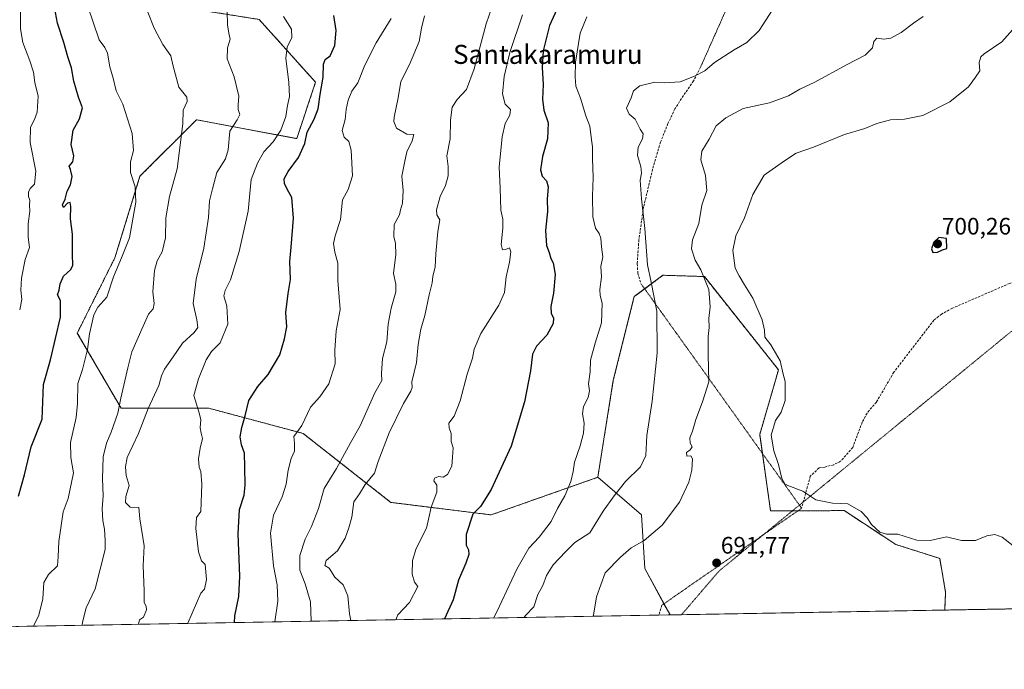
# Model space of a CAD drawing. Units: metres. Extents: x 621618 to 625086, y 4699420 to 4701794.
# Drawn here: x 622679 to 623093, y 4699420 to 4699693 of the extents above; entities that cross this region are included whole.
import ezdxf
from ezdxf.enums import TextEntityAlignment as Align

# ---------------------------------------------------------------- set-up
doc = ezdxf.new("R2010")
doc.units = ezdxf.units.M
doc.header["$MEASUREMENT"] = 0
for name, pattern in [('TRAZOS', [0.75, 0.5, -0.25]), ('TRAZOS2', [0.375, 0.25, -0.125]), ('TRAZOSX2', [1.5, 1, -0.5])]:
    doc.linetypes.add(name, pattern=pattern)
for name, color, linetype, lineweight in [('Arbolado forestal', 92, 'TRAZOS', 0), ('Arbolado forestal CxS', 92, 'Continuous', 0), ('Carátula', 7, 'Continuous', 5), ('Comarca CxS', 133, 'Continuous', 0), ('Comunidad Autónoma CxS', 142, 'Continuous', 0), ('Cultivos herbáceos CxS', 92, 'Continuous', 0), ('Curva de nivel maestra', 36, 'Continuous', 30), ('Curva de nivel normal', 36, 'Continuous', 0), ('Matorral', 135, 'Continuous', 0), ('Matorral CxS', 135, 'Continuous', 0), ('Municipio CxS', 142, 'Continuous', 0), ('Provincia CxS', 1, 'Continuous', 0), ('Punto de cota en terreno', 7, 'Continuous', 0), ('Rótulo de punto de cota en terreno', 19, 'Continuous', 0), ('Senda', 19, 'TRAZOSX2', 0), ('Senda virtual', 19, 'TRAZOS2', 0), ('Texto cartográfico', 19, 'Continuous', 0), ('Vía pecuaria eje', 92, 'TRAZOS2', 0)]:
    doc.layers.add(name, color=color, linetype=linetype, lineweight=lineweight)
doc.styles.add('Arial', font='txt', dxfattribs={"height": 0.2})

# ---------------------------------------------------------------- blocks, each defined once
blk = doc.blocks.new('*U150')
at = {"layer": 'Cultivos herbáceos CxS', "color": 92, "linetype": 'Continuous', "lineweight": 0}
blk.add_polyline3d([(622990.16, 4699518.76, 693.5), (622994.75, 4699486.69, 693.35), (623025.68, 4699486.76, 694.5), (623042.36, 4699475.85, 694.63), (623047.45, 4699472.52, 693.7), (623065.87, 4699466.66, 693.23), (623068.38, 4699452.41, 692.01), (623067.97, 4699444.92, 690.97), (622952.49, 4699442.88, 691.24), (622952.35, 4699443.13, 691.24), (622941.79, 4699462.48, 690.55), (622940.52, 4699484.97, 689.19), (622922.06, 4699500.8, 682.59), (622928.6, 4699541.62, 682.75), (622937.4, 4699576.8, 683.92), (622949.44, 4699585.81, 686.01), (622954.66, 4699585.65, 686.98), (622966.9, 4699585.25, 689.77), (622998.07, 4699546.02, 694.5), (622990.16, 4699518.76, 693.5)], close=True, dxfattribs=at)
blk = doc.blocks.new('*U171')
at = {"layer": 'Curva de nivel normal', "color": 36, "linetype": 'Continuous', "lineweight": 0}
blk.add_polyline3d([(622749.62, 4699439.29, 645), (622749.7, 4699439.44, 645), (622755.13, 4699451.97, 645), (622756.65, 4699453.67, 645), (622757.51, 4699457.85, 645), (622756.93, 4699464.14, 645), (622755.34, 4699465.67, 645), (622754.16, 4699469.38, 645), (622752.96, 4699479.29, 645), (622753.22, 4699483.85, 645), (622755.08, 4699486.46, 645), (622755.49, 4699497.87, 645), (622755.1, 4699503.16, 645), (622754.36, 4699505.09, 645), (622754.12, 4699508.51, 645), (622754.83, 4699513.03, 645), (622755.8, 4699517.09, 645), (622755.19, 4699519.38, 645), (622754.88, 4699521.57, 645), (622755.13, 4699525.07, 645), (622754.3, 4699528.35, 645), (622752.13, 4699535.14, 645), (622754.16, 4699542.18, 645), (622757.35, 4699550.2, 645), (622759.56, 4699553.71, 645), (622763.18, 4699557.32, 645), (622766.52, 4699565.29, 645), (622766.09, 4699572.84, 645), (622764.81, 4699577.15, 645), (622765.34, 4699579.43, 645), (622767.59, 4699583.87, 645), (622771.21, 4699595.76, 645), (622775.05, 4699612.84, 645), (622776.26, 4699626.16, 645), (622778.9, 4699633.03, 645), (622781.53, 4699637.79, 645), (622785.46, 4699641.93, 645), (622788.79, 4699646.83, 645), (622790.92, 4699652.63, 645), (622791.59, 4699657.18, 645), (622792.34, 4699661.09, 645), (622792.18, 4699666.96, 645), (622790.92, 4699677.09, 645), (622791.36, 4699681.84, 645), (622793.39, 4699685.79, 645), (622793.28, 4699689.32, 645), (622789.84, 4699694.64, 645)], dxfattribs=at)
blk = doc.blocks.new('*U172')
at = {"layer": 'Curva de nivel normal', "color": 36, "linetype": 'Continuous', "lineweight": 0}
blk.add_polyline3d([(622995.54, 4699697.52, 685), (622990.01, 4699688.76, 685), (622984.78, 4699683.71, 685), (622979.42, 4699680.73, 685), (622971.11, 4699675.32, 685), (622967.11, 4699671.76, 685), (622962.78, 4699669.65, 685), (622956.78, 4699667.26, 685), (622950.11, 4699666.78, 685), (622946.02, 4699667.03, 685), (622939.69, 4699665.5, 685), (622937.08, 4699663.4, 685), (622936.05, 4699660.48, 685), (622934.11, 4699656.17, 685), (622935.21, 4699653.6, 685), (622937.82, 4699651.54, 685), (622939.93, 4699647.28, 685), (622941.13, 4699645.33, 685), (622940.87, 4699643.17, 685), (622939.05, 4699639.69, 685), (622938.71, 4699636.17, 685), (622940.22, 4699631.62, 685), (622940.47, 4699628.79, 685), (622939.85, 4699625.76, 685), (622940.45, 4699618, 685), (622941.87, 4699605.49, 685), (622942.91, 4699590.19, 685), (622944.51, 4699582.9, 685), (622946.92, 4699570.74, 685), (622947, 4699553.02, 685), (622944.92, 4699532.89, 685), (622942.72, 4699518.44, 685), (622942.34, 4699509.95, 685), (622940.04, 4699505.19, 685), (622933.78, 4699499.04, 685), (622929.01, 4699492.97, 685), (622924.38, 4699486.48, 685), (622918.74, 4699477.46, 685), (622912.35, 4699473.31, 685), (622908.42, 4699469.39, 685), (622903.32, 4699463.9, 685), (622900.55, 4699459.47, 685), (622898.89, 4699455.31, 685), (622896.85, 4699451.41, 685), (622895.12, 4699446.28, 685), (622891.63, 4699442.58, 685), (622891.16, 4699441.79, 685)], dxfattribs=at)
blk = doc.blocks.new('*U177')
at = {"layer": 'Curva de nivel normal', "color": 36, "linetype": 'Continuous', "lineweight": 0}
blk.add_polyline3d([(622818.21, 4699440.5, 665), (622817.69, 4699443.39, 665), (622816.95, 4699450.92, 665), (622814.98, 4699455.47, 665), (622811.5, 4699458.7, 665), (622809.1, 4699462.61, 665), (622807.26, 4699463.73, 665), (622807.76, 4699465.82, 665), (622812.52, 4699469.85, 665), (622815.85, 4699475.19, 665), (622817.31, 4699479.49, 665), (622818.64, 4699484.06, 665), (622819.43, 4699490.49, 665), (622821.77, 4699493.85, 665), (622824.28, 4699497.77, 665), (622828.16, 4699502.51, 665), (622829.75, 4699507.43, 665), (622834.37, 4699519.51, 665), (622840.35, 4699531.84, 665), (622843.48, 4699537.02, 665), (622843.97, 4699538.56, 665), (622843.82, 4699541.02, 665), (622845.8, 4699549.04, 665), (622846.53, 4699556.65, 665), (622847.62, 4699563.08, 665), (622849.32, 4699568.82, 665), (622851.09, 4699577.52, 665), (622852.42, 4699582.65, 665), (622852.71, 4699585.28, 665), (622853.72, 4699589.38, 665), (622853.99, 4699594.84, 665), (622854.83, 4699604.18, 665), (622855.65, 4699609.17, 665), (622854.37, 4699611.3, 665), (622854.22, 4699613.35, 665), (622855.81, 4699618.96, 665), (622857.97, 4699623.54, 665), (622859.18, 4699627.68, 665), (622859.13, 4699631.54, 665), (622858.61, 4699636.08, 665), (622860.02, 4699643.15, 665), (622860.11, 4699651, 665), (622860.79, 4699656.51, 665), (622862.9, 4699659.78, 665), (622866.84, 4699664.01, 665), (622870.06, 4699672.72, 665), (622875.09, 4699691.55, 665), (622877.7, 4699698.84, 665)], dxfattribs=at)
blk = doc.blocks.new('*U180')
at = {"layer": 'Curva de nivel normal', "color": 36, "linetype": 'Continuous', "lineweight": 0}
blk.add_polyline3d([(622705.16, 4699438.5, 635), (622705.32, 4699439.8, 635), (622706.86, 4699445.85, 635), (622710.66, 4699453.79, 635), (622714.86, 4699470.46, 635), (622714.83, 4699474.19, 635), (622714.55, 4699478.96, 635), (622713.86, 4699482.64, 635), (622713.53, 4699487.58, 635), (622713.95, 4699492.94, 635), (622713.67, 4699500.16, 635), (622714.07, 4699509.36, 635), (622715.39, 4699515.15, 635), (622717.45, 4699519.84, 635), (622720.19, 4699527.82, 635), (622721.46, 4699534.12, 635), (622724.38, 4699546.84, 635), (622726.09, 4699553.65, 635), (622730.91, 4699564.4, 635), (622733.04, 4699569.37, 635), (622735.06, 4699571.72, 635), (622735.54, 4699573.9, 635), (622734.93, 4699578.84, 635), (622735.65, 4699587.84, 635), (622736.71, 4699591.82, 635), (622738.89, 4699595.66, 635), (622740.17, 4699601.53, 635), (622740.33, 4699610.04, 635), (622741.98, 4699618.88, 635), (622745.2, 4699630.56, 635), (622747.57, 4699649.47, 635), (622747.72, 4699655.32, 635), (622749.42, 4699658.96, 635), (622749.19, 4699660.69, 635), (622745.89, 4699664.94, 635), (622743.46, 4699673.75, 635), (622742.44, 4699678.15, 635), (622739.12, 4699682.94, 635), (622735.54, 4699689.74, 635), (622730.1, 4699703.35, 635)], dxfattribs=at)
blk = doc.blocks.new('*U181')
at = {"layer": 'Curva de nivel normal', "color": 36, "linetype": 'Continuous', "lineweight": 0}
blk.add_polyline3d([(622728.87, 4699438.92, 640), (622729.29, 4699440.8, 640), (622731.04, 4699441.99, 640), (622732.31, 4699445, 640), (622732.12, 4699446.61, 640), (622731.3, 4699448.04, 640), (622731.26, 4699453.05, 640), (622730.84, 4699463.49, 640), (622731.3, 4699472.02, 640), (622729.47, 4699483.36, 640), (622728.99, 4699488.1, 640), (622725.36, 4699488.17, 640), (622723.47, 4699490.25, 640), (622723.58, 4699492.76, 640), (622724.93, 4699497.29, 640), (622723.7, 4699501.52, 640), (622723.39, 4699505.19, 640), (622724.14, 4699509.18, 640), (622728.95, 4699519.18, 640), (622732.88, 4699529.75, 640), (622737.49, 4699539.46, 640), (622738.58, 4699543.44, 640), (622739.8, 4699546.28, 640), (622743.53, 4699551.54, 640), (622747.39, 4699557.3, 640), (622752.23, 4699561.66, 640), (622753.86, 4699563.77, 640), (622753.48, 4699567.06, 640), (622751.82, 4699573.98, 640), (622753.17, 4699584.11, 640), (622756.4, 4699597.25, 640), (622758.28, 4699610.1, 640), (622758.72, 4699617.17, 640), (622759.95, 4699622.14, 640), (622761.8, 4699629.07, 640), (622765.46, 4699634.73, 640), (622766.58, 4699638.53, 640), (622767.29, 4699646.42, 640), (622770.33, 4699651.17, 640), (622771.51, 4699653.5, 640), (622770.84, 4699655.5, 640), (622770.79, 4699657.59, 640), (622771.1, 4699661.19, 640), (622769.07, 4699669.26, 640), (622766.24, 4699676.83, 640), (622766.26, 4699681.5, 640), (622767.44, 4699685.17, 640), (622766.88, 4699687.68, 640), (622766.37, 4699691.23, 640), (622766.12, 4699696.85, 640)], dxfattribs=at)
blk = doc.blocks.new('*U182')
at = {"layer": 'Curva de nivel normal', "color": 36, "linetype": 'Continuous', "lineweight": 0}
blk.add_polyline3d([(622678.9, 4699571.29, 620), (622679.78, 4699575.6, 620), (622679.43, 4699579.6, 620), (622679.73, 4699584.52, 620), (622681.24, 4699592.45, 620), (622683.03, 4699597.5, 620), (622682.52, 4699601.84, 620), (622682.54, 4699607.51, 620), (622683.24, 4699612.78, 620), (622683.03, 4699615.28, 620), (622683.14, 4699617.34, 620), (622682.65, 4699618.97, 620), (622682.58, 4699620.74, 620), (622683.36, 4699622.3, 620), (622685.07, 4699624.15, 620), (622685.75, 4699629.54, 620), (622683.33, 4699641.66, 620), (622683.42, 4699648.15, 620), (622685.18, 4699651.33, 620), (622686.22, 4699654.5, 620), (622686.62, 4699661.14, 620), (622685.25, 4699666.98, 620), (622684.76, 4699671.26, 620), (622683.13, 4699676.09, 620), (622680.25, 4699683.76, 620), (622679.18, 4699689.44, 620), (622679.37, 4699709.28, 620)], dxfattribs=at)
blk = doc.blocks.new('*U183')
at = {"layer": 'Curva de nivel normal', "color": 36, "linetype": 'Continuous', "lineweight": 0}
blk.add_polyline3d([(622890.37, 4699695.45, 670), (622885.05, 4699679.5, 670), (622882.62, 4699669.5, 670), (622882.01, 4699662.17, 670), (622883.1, 4699657.83, 670), (622885.37, 4699655.5, 670), (622885.12, 4699653.17, 670), (622883.11, 4699649.64, 670), (622881.8, 4699644.06, 670), (622880.64, 4699631.31, 670), (622881.06, 4699622.5, 670), (622881.3, 4699613.17, 670), (622882.06, 4699609.37, 670), (622882.09, 4699605.62, 670), (622881.36, 4699598.75, 670), (622881.93, 4699596.47, 670), (622883.24, 4699596.64, 670), (622884.88, 4699597.36, 670), (622885.52, 4699595.64, 670), (622884.95, 4699591.28, 670), (622883.5, 4699585.18, 670), (622882.82, 4699578.51, 670), (622880.42, 4699573.18, 670), (622872.82, 4699561.3, 670), (622870.08, 4699554.66, 670), (622869.41, 4699550.96, 670), (622867.09, 4699544.18, 670), (622864.24, 4699532.93, 670), (622861.63, 4699526.53, 670), (622859.48, 4699523.63, 670), (622859.49, 4699521.62, 670), (622860.4, 4699519.2, 670), (622860.39, 4699515.84, 670), (622861.24, 4699513.12, 670), (622860.97, 4699509.27, 670), (622860.7, 4699505.46, 670), (622858.91, 4699502.03, 670), (622857.04, 4699500.87, 670), (622855.02, 4699501.07, 670), (622853.37, 4699500.38, 670), (622853.14, 4699499.32, 670), (622854.38, 4699497.52, 670), (622854.33, 4699494.52, 670), (622851.97, 4699488.19, 670), (622850.96, 4699483.73, 670), (622850.01, 4699479.35, 670), (622845.72, 4699470.88, 670), (622844.14, 4699465.81, 670), (622844.04, 4699460.02, 670), (622844.96, 4699456.68, 670), (622846.39, 4699454.79, 670), (622842.92, 4699448.16, 670), (622838, 4699442.9, 670), (622837.11, 4699440.84, 670)], dxfattribs=at)
blk = doc.blocks.new('*U185')
at = {"layer": 'Curva de nivel normal', "color": 36, "linetype": 'Continuous', "lineweight": 0}
blk.add_polyline3d([(622786.23, 4699439.94, 655), (622787.43, 4699448.64, 655), (622787.2, 4699455.52, 655), (622785.67, 4699463.52, 655), (622784.38, 4699477.28, 655), (622785.73, 4699484.89, 655), (622789.38, 4699492.61, 655), (622791.04, 4699497.95, 655), (622791.84, 4699503.82, 655), (622793.16, 4699508.67, 655), (622794.5, 4699511.78, 655), (622794.55, 4699515.19, 655), (622794.19, 4699517.89, 655), (622797.54, 4699522.52, 655), (622801.17, 4699530.3, 655), (622805.11, 4699534.64, 655), (622808.98, 4699540.14, 655), (622811.56, 4699548.48, 655), (622811.48, 4699554.34, 655), (622812.09, 4699562.47, 655), (622813.74, 4699571.46, 655), (622813.35, 4699576.52, 655), (622812.68, 4699583.55, 655), (622812.79, 4699590.83, 655), (622811.4, 4699595.46, 655), (622810.89, 4699599.16, 655), (622811.59, 4699602.39, 655), (622813.83, 4699609.21, 655), (622814.74, 4699617.48, 655), (622817.03, 4699621.84, 655), (622818.87, 4699627.6, 655), (622818.38, 4699638.42, 655), (622817.34, 4699642.09, 655), (622815.34, 4699643.89, 655), (622814.48, 4699646.72, 655), (622815.78, 4699651.29, 655), (622816.23, 4699655.5, 655), (622817.05, 4699659.5, 655), (622818.68, 4699663.22, 655), (622821.12, 4699666.79, 655), (622824.03, 4699674.27, 655), (622828.78, 4699683.6, 655), (622835.13, 4699693.83, 655)], dxfattribs=at)
blk = doc.blocks.new('*U192')
at = {"layer": 'Curva de nivel normal', "color": 36, "linetype": 'Continuous', "lineweight": 0}
blk.add_polyline3d([(622684.65, 4699438.14, 630), (622686.94, 4699442.82, 630), (622688.7, 4699449.71, 630), (622689.12, 4699456.48, 630), (622691.08, 4699459.85, 630), (622694.77, 4699463.52, 630), (622695.15, 4699467.52, 630), (622695.4, 4699473.72, 630), (622697.21, 4699486.3, 630), (622699.29, 4699491.85, 630), (622701.5, 4699502.72, 630), (622700.36, 4699509.1, 630), (622700.27, 4699515.44, 630), (622702.7, 4699525.91, 630), (622703.16, 4699531.9, 630), (622703.3, 4699540.23, 630), (622705.28, 4699546.18, 630), (622707.4, 4699554.62, 630), (622708.24, 4699561.16, 630), (622710.05, 4699569.18, 630), (622711.8, 4699572.44, 630), (622715.51, 4699576.61, 630), (622718.41, 4699585.18, 630), (622721.77, 4699593.1, 630), (622725.12, 4699601.54, 630), (622727.72, 4699616.56, 630), (622727.51, 4699623.02, 630), (622725.56, 4699628.98, 630), (622725.54, 4699633.58, 630), (622726.83, 4699638.28, 630), (622726.19, 4699645.52, 630), (622722.26, 4699657.83, 630), (622719.46, 4699663.4, 630), (622718.27, 4699668.68, 630), (622716.77, 4699673.46, 630), (622715.86, 4699679.22, 630), (622714.79, 4699681.61, 630), (622712.38, 4699684.83, 630), (622707.36, 4699699.31, 630)], dxfattribs=at)
blk = doc.blocks.new('*U195')
at = {"layer": 'Curva de nivel normal', "color": 36, "linetype": 'Continuous', "lineweight": 0}
blk.add_polyline3d([(623096.7, 4699472.12, 695), (623092.2, 4699475.53, 695), (623089.04, 4699476.76, 695), (623085.75, 4699476.13, 695), (623080.93, 4699474.24, 695), (623075.1, 4699474.26, 695), (623068.78, 4699475.78, 695), (623061.87, 4699474.18, 695), (623056.31, 4699474.39, 695), (623048.28, 4699476.87, 695), (623043.47, 4699476.83, 695), (623040.7, 4699477.68, 695), (623037.23, 4699480.91, 695), (623035.34, 4699483.76, 695), (623032.78, 4699486.36, 695), (623027.19, 4699489.59, 695), (623020.85, 4699489.96, 695), (623013.79, 4699491.33, 695), (623008.38, 4699494.99, 695), (623001.94, 4699497.29, 695), (623000.7, 4699498.02, 695), (622999.5, 4699500.3, 695), (622998.04, 4699506.23, 695), (622996.1, 4699511.87, 695), (622994.94, 4699518.54, 695), (622996.85, 4699524.68, 695), (622999.26, 4699528.18, 695), (623000.94, 4699533.12, 695), (623000.92, 4699537.28, 695), (623000.81, 4699541.09, 695), (622999.98, 4699544.17, 695), (622998.74, 4699549.84, 695), (622994.86, 4699556.51, 695), (622992.33, 4699559.71, 695), (622992.17, 4699562.64, 695), (622991.2, 4699567.04, 695), (622987.3, 4699576.23, 695), (622983.72, 4699581.79, 695), (622981.58, 4699585.53, 695), (622979.91, 4699588.81, 695), (622978.88, 4699596.16, 695), (622980.08, 4699602.35, 695), (622983.71, 4699610.04, 695), (622987.24, 4699619.84, 695), (622992.11, 4699627.94, 695), (623000.11, 4699633.68, 695), (623005.44, 4699637.21, 695), (623012.78, 4699639.71, 695), (623025.77, 4699645.05, 695), (623034.43, 4699647.57, 695), (623039.45, 4699649.7, 695), (623045.13, 4699651.25, 695), (623051.09, 4699651.49, 695), (623058.72, 4699653.01, 695), (623070.15, 4699658.84, 695), (623077.94, 4699665.06, 695), (623080.92, 4699669.17, 695), (623082.74, 4699671.83, 695), (623082.41, 4699675.35, 695), (623083.18, 4699677.68, 695), (623084.58, 4699678.99, 695), (623091.95, 4699683.98, 695), (623096.51, 4699689.09, 695)], dxfattribs=at)
blk = doc.blocks.new('*U197')
at = {"layer": 'Curva de nivel normal', "color": 36, "linetype": 'Continuous', "lineweight": 0}
blk.add_polyline3d([(622801.5, 4699440.21, 660), (622801.18, 4699448.44, 660), (622799.04, 4699456.03, 660), (622796.71, 4699461.65, 660), (622796.71, 4699467.83, 660), (622798.95, 4699474.75, 660), (622801.66, 4699480.11, 660), (622804.62, 4699487.65, 660), (622806.96, 4699496.14, 660), (622809.15, 4699499.66, 660), (622812.14, 4699504.43, 660), (622818.1, 4699515.32, 660), (622822.12, 4699522.48, 660), (622828.25, 4699536.37, 660), (622831.25, 4699541.48, 660), (622831.1, 4699544.41, 660), (622831.54, 4699550.79, 660), (622833.36, 4699557.75, 660), (622833.9, 4699565.18, 660), (622835.1, 4699571.92, 660), (622837.08, 4699578.85, 660), (622837.13, 4699582.12, 660), (622836.16, 4699586.56, 660), (622837.07, 4699594.5, 660), (622836.96, 4699599.12, 660), (622836.25, 4699602.16, 660), (622836.46, 4699607.19, 660), (622838.61, 4699611.2, 660), (622839.12, 4699613.36, 660), (622839.86, 4699616.13, 660), (622840.18, 4699621.5, 660), (622839.7, 4699627.51, 660), (622840.82, 4699633.18, 660), (622841.7, 4699637.74, 660), (622844.01, 4699642.39, 660), (622844.68, 4699645.06, 660), (622841.76, 4699645.22, 660), (622837.43, 4699647.67, 660), (622836.26, 4699650.44, 660), (622836.36, 4699652.4, 660), (622838.05, 4699660.43, 660), (622839.21, 4699667.4, 660), (622842.82, 4699674.5, 660), (622846.93, 4699684.17, 660), (622847.93, 4699689.83, 660), (622849.16, 4699695, 660)], dxfattribs=at)
blk = doc.blocks.new('*U204')
at = {"layer": 'Curva de nivel maestra', "color": 36, "linetype": 'Continuous', "lineweight": 30}
blk.add_polyline3d([(622769.3, 4699439.64, 650), (622769.41, 4699442.46, 650), (622771.08, 4699450.61, 650), (622771.45, 4699459.21, 650), (622770.86, 4699476.94, 650), (622771.42, 4699487.27, 650), (622773.26, 4699493.32, 650), (622773.81, 4699497.5, 650), (622773.54, 4699504.99, 650), (622773.49, 4699510.97, 650), (622772.14, 4699514.39, 650), (622771.63, 4699517.85, 650), (622772.29, 4699521.71, 650), (622773.79, 4699526.68, 650), (622775.34, 4699533.04, 650), (622779.06, 4699538.96, 650), (622783.46, 4699544.08, 650), (622788.31, 4699552.29, 650), (622790.3, 4699559.06, 650), (622791.28, 4699564.07, 650), (622790.84, 4699570.12, 650), (622791.8, 4699578.18, 650), (622792.75, 4699584.09, 650), (622792.49, 4699591.54, 650), (622793.13, 4699597.59, 650), (622794.14, 4699609.79, 650), (622793.34, 4699618.51, 650), (622791.36, 4699622.08, 650), (622790.23, 4699624.38, 650), (622790.19, 4699626.43, 650), (622791.84, 4699629.46, 650), (622796.12, 4699635.37, 650), (622798.86, 4699641.2, 650), (622799.84, 4699646.03, 650), (622802.73, 4699651.44, 650), (622804.49, 4699655.89, 650), (622805.25, 4699661.82, 650), (622806.6, 4699669.1, 650), (622806.73, 4699674.66, 650), (622807.42, 4699676.56, 650), (622809.44, 4699678.12, 650), (622811.46, 4699682.44, 650), (622812.08, 4699688.78, 650), (622811.02, 4699695.06, 650)], dxfattribs=at)
blk = doc.blocks.new('*U206')
at = {"layer": 'Curva de nivel maestra', "color": 36, "linetype": 'Continuous', "lineweight": 30}
blk.add_polyline3d([(622906.2, 4699700.78, 675), (622901.7, 4699690.9, 675), (622899.16, 4699680.27, 675), (622898.6, 4699673.17, 675), (622899.12, 4699666.07, 675), (622898.75, 4699659.88, 675), (622899.42, 4699655.23, 675), (622901.23, 4699649.89, 675), (622900.98, 4699643.27, 675), (622898.84, 4699635.83, 675), (622897.91, 4699630.17, 675), (622898.63, 4699627.5, 675), (622900.54, 4699625.54, 675), (622901.16, 4699623.01, 675), (622900.8, 4699617.88, 675), (622900.88, 4699612.61, 675), (622900.14, 4699604.62, 675), (622900.55, 4699598.29, 675), (622901.67, 4699595.36, 675), (622902.31, 4699592.91, 675), (622903.27, 4699591, 675), (622904.17, 4699586.17, 675), (622903.4, 4699578.23, 675), (622902.26, 4699572.73, 675), (622902.44, 4699569.72, 675), (622903.39, 4699567.92, 675), (622903.33, 4699565.54, 675), (622900.64, 4699560.6, 675), (622896.31, 4699556, 675), (622894.66, 4699552.67, 675), (622893.83, 4699545.64, 675), (622891.22, 4699532.5, 675), (622885.66, 4699513.91, 675), (622877.18, 4699495.59, 675), (622872.74, 4699488.55, 675), (622869.53, 4699485.24, 675), (622866.7, 4699476.72, 675), (622866.73, 4699472.24, 675), (622867.69, 4699470.2, 675), (622867.84, 4699468.24, 675), (622866.59, 4699464.67, 675), (622863.49, 4699457.52, 675), (622861.21, 4699449.19, 675), (622857.52, 4699441.2, 675)], dxfattribs=at)
blk = doc.blocks.new('5PATER')
at = {"layer": 'Carátula', "linetype": 'Continuous', "lineweight": 5}
h = blk.add_hatch(color=250, dxfattribs=at)
edge = h.paths.add_edge_path()
edge.add_ellipse((0, 0.01), major_axis=(-1.33, -1.34), ratio=0.999422, start_angle=0, end_angle=360)

msp = doc.modelspace()

# ---------------------------------------------------------------- linework, layer by layer
at = {"layer": 'Arbolado forestal', "color": 92, "linetype": 'TRAZOS', "lineweight": 0}
for points in [[(622655.65, 4699747.93, 613.34), (622689.94, 4699717.2, 624.27), (622729.51, 4699701.37, 634.68), (622779.62, 4699693.45, 642.21), (622803.36, 4699667.06, 648.8), (622795.45, 4699643.31, 647.76), (622753.25, 4699651.22, 636.62), (622729.51, 4699627.47, 630.94), (622718.95, 4699593.17, 628.6), (622703.13, 4699561.5, 628.42), (622721.59, 4699529.83, 635.15), (622758.52, 4699529.83, 645.53), (622798.09, 4699519.27, 655.34), (622835.01, 4699490.24, 666.6), (622877.22, 4699484.97, 675.61), (622922.06, 4699500.8, 682.59)], [(622922.06, 4699500.8, 682.59), (622928.6, 4699541.62, 682.75), (622937.4, 4699576.8, 683.92), (622941.79, 4699580.09, 684.31), (622949.43, 4699585.81, 686.01), (622954.66, 4699585.65, 686.98), (622966.9, 4699585.25, 689.77), (622998.07, 4699546.02, 694.5), (622990.16, 4699518.76, 693.5), (622991.29, 4699510.88, 693.45), (622994.75, 4699486.69, 693.35), (623003.99, 4699486.71, 693.92), (623006.26, 4699486.72, 694), (623025.68, 4699486.76, 694.5), (623042.36, 4699475.85, 694.63), (623047.45, 4699472.52, 693.7), (623065.87, 4699466.66, 693.23), (623068.38, 4699452.42, 692.01), (623067.97, 4699444.92, 690.97)], [(623391.8, 4699450.65, 693.93), (623178.87, 4699446.88, 696.83), (623067.97, 4699444.92, 690.97)]]:
    msp.add_polyline3d(points, dxfattribs=at)
at = {"layer": 'Arbolado forestal CxS', "color": 92, "linetype": 'Continuous', "lineweight": 0}
msp.add_polyline3d([(623391.8, 4699450.65, 693.93), (623067.97, 4699444.92, 690.97), (623068.38, 4699452.41, 692.01), (623065.87, 4699466.66, 693.23), (623047.45, 4699472.52, 693.7), (623042.36, 4699475.85, 694.63), (623025.68, 4699486.76, 694.5), (622994.75, 4699486.69, 693.35), (622990.16, 4699518.76, 693.5), (622998.07, 4699546.02, 694.5), (622966.9, 4699585.25, 689.77), (622954.66, 4699585.65, 686.98), (622949.43, 4699585.81, 686.01), (622937.4, 4699576.8, 683.92), (622928.6, 4699541.62, 682.75), (622922.06, 4699500.8, 682.59), (622877.22, 4699484.97, 675.61), (622835.01, 4699490.24, 666.6), (622798.09, 4699519.27, 655.34), (622758.52, 4699529.83, 645.53), (622721.59, 4699529.83, 635.15), (622703.13, 4699561.5, 628.42), (622718.96, 4699593.16, 628.6), (622729.51, 4699627.47, 630.94), (622753.25, 4699651.22, 636.62), (622795.45, 4699643.31, 647.76), (622803.36, 4699667.06, 648.8), (622779.62, 4699693.45, 642.21)], dxfattribs=at)
at = {"layer": 'Comarca CxS', "color": 133, "linetype": 'Continuous', "lineweight": 0}
msp.add_polyline3d([(625085.62, 4699480.61, 584.78), (621658.43, 4699419.99, 526.26), (621618.13, 4701733.23, 554.52), (625044.18, 4701793.85, 677.77), (625085.62, 4699480.61, 584.78)], close=True, dxfattribs=at)
msp.add_polyline3d([(625085.62, 4699480.61, 584.78), (621658.43, 4699419.99, 526.26), (621618.13, 4701733.23, 554.52), (625044.18, 4701793.85, 677.77), (625085.62, 4699480.61, 584.78)], close=True, dxfattribs=at)
at = {"layer": 'Comunidad Autónoma CxS', "color": 142, "linetype": 'Continuous', "lineweight": 0}
msp.add_polyline3d([(622666.58, 4699437.82, 625.42), (621658.43, 4699419.99, 526.26), (621644.11, 4700242.12, 669.51), (621618.13, 4701733.23, 554.52), (625044.18, 4701793.85, 677.77), (625085.62, 4699480.61, 584.78), (622666.58, 4699437.82, 625.42)], close=True, dxfattribs=at)
msp.add_polyline3d([(622666.58, 4699437.82, 625.42), (621658.43, 4699419.99, 526.26), (621644.11, 4700242.12, 669.51), (621618.13, 4701733.23, 554.52), (625044.18, 4701793.85, 677.77), (625085.62, 4699480.61, 584.78), (622666.58, 4699437.82, 625.42)], close=True, dxfattribs=at)
at = {"layer": 'Cultivos herbáceos CxS', "color": 92, "linetype": 'Continuous', "lineweight": 0}
for points in [[(622922.06, 4699500.8, 682.59), (622928.6, 4699541.62, 682.75), (622937.4, 4699576.8, 683.92), (622941.79, 4699580.09, 684.31), (622949.43, 4699585.81, 686.01), (622954.66, 4699585.65, 686.98), (622966.9, 4699585.25, 689.77), (622998.07, 4699546.02, 694.5), (622990.16, 4699518.76, 693.5), (622991.29, 4699510.88, 693.45), (622994.75, 4699486.69, 693.35), (623003.99, 4699486.71, 693.92), (623006.26, 4699486.72, 694), (623025.68, 4699486.76, 694.5), (623042.36, 4699475.85, 694.63), (623047.45, 4699472.52, 693.7), (623065.87, 4699466.66, 693.23), (623068.38, 4699452.42, 692.01), (623067.97, 4699444.92, 690.97)], [(622952.49, 4699442.88, 691.24), (622952.35, 4699443.13, 691.24), (622949.91, 4699447.59, 691.33), (622941.79, 4699462.48, 690.55), (622940.52, 4699484.97, 689.19), (622922.06, 4699500.8, 682.59)], [(623067.97, 4699444.92, 690.97), (622957.29, 4699442.96, 691.05), (622952.49, 4699442.88, 691.24)]]:
    msp.add_polyline3d(points, dxfattribs=at)
at = {"layer": 'Curva de nivel maestra', "color": 36, "linetype": 'Continuous', "lineweight": 30}
for points in [[(622678.47, 4699492.87, 625), (622680.94, 4699501.85, 625), (622683.71, 4699513.58, 625), (622688.4, 4699525.26, 625), (622688.91, 4699539.84, 625), (622691.84, 4699550.18, 625), (622696.11, 4699568.18, 625), (622696.06, 4699575.18, 625), (622694.82, 4699577.51, 625), (622695.56, 4699579.6, 625), (622695.93, 4699582.22, 625), (622697.4, 4699585.44, 625), (622700.46, 4699588.18, 625), (622701.22, 4699590.01, 625), (622701.07, 4699594.57, 625), (622701.12, 4699603.08, 625), (622700.27, 4699609.56, 625), (622700.44, 4699614.69, 625), (622700.16, 4699616.49, 625), (622699, 4699616.2, 625), (622697.38, 4699614.26, 625), (622696.95, 4699615.47, 625), (622697.98, 4699617.83, 625), (622698.85, 4699621.17, 625), (622700.24, 4699623.83, 625), (622701.03, 4699627.38, 625), (622700.32, 4699630.34, 625), (622699.67, 4699631.71, 625), (622701.31, 4699633.5, 625), (622701.74, 4699635.99, 625), (622700.59, 4699640.78, 625), (622701.43, 4699646.92, 625), (622704.1, 4699651.64, 625), (622705.38, 4699656.2, 625), (622703.65, 4699660.68, 625), (622701.74, 4699667.43, 625), (622700.76, 4699673.12, 625), (622699.1, 4699677.68, 625), (622697.44, 4699683.8, 625), (622694.83, 4699691.84, 625), (622693.09, 4699700.84, 625)], [(623062.94, 4699595.34, 700), (623064.89, 4699595.51, 700), (623067.07, 4699596.52, 700), (623068.91, 4699597.08, 700), (623068.8, 4699601.21, 700), (623065.49, 4699601.65, 700), (623063.35, 4699599.71, 700), (623062.42, 4699596.9, 700), (623062.94, 4699595.34, 700)]]:
    msp.add_polyline3d(points, dxfattribs=at)
at = {"layer": 'Curva de nivel normal', "color": 36, "linetype": 'Continuous', "lineweight": 0}
for points in [[(622878.19, 4699441.57, 680), (622879.57, 4699444.17, 680), (622888.04, 4699462.08, 680), (622893.12, 4699470.91, 680), (622897.45, 4699475.61, 680), (622902.41, 4699482.24, 680), (622905.16, 4699487.6, 680), (622908.2, 4699493, 680), (622910.68, 4699499.06, 680), (622911.76, 4699503.29, 680), (622912.34, 4699507.13, 680), (622914.72, 4699514.08, 680), (622916.02, 4699519.38, 680), (622916.28, 4699523.56, 680), (622915.68, 4699527.5, 680), (622916.12, 4699530.52, 680), (622917.96, 4699534.34, 680), (622918.59, 4699537.22, 680), (622918.17, 4699540.14, 680), (622918.89, 4699545.18, 680), (622918.95, 4699550.11, 680), (622920.93, 4699557.26, 680), (622923.63, 4699565.78, 680), (622923.92, 4699574.13, 680), (622923.01, 4699577.24, 680), (622922.88, 4699579.78, 680), (622923.64, 4699585.09, 680), (622923.4, 4699589.51, 680), (622924.15, 4699593.55, 680), (622923.58, 4699597.72, 680), (622923.34, 4699601.41, 680), (622922.68, 4699603.42, 680), (622921.05, 4699605.65, 680), (622920.04, 4699610.46, 680), (622919.83, 4699619.04, 680), (622920.1, 4699626.99, 680), (622919.8, 4699634.87, 680), (622919.9, 4699639.88, 680), (622919.43, 4699642.85, 680), (622918.68, 4699648.56, 680), (622917.07, 4699652.83, 680), (622914.76, 4699660.26, 680), (622912.86, 4699665.38, 680), (622912.61, 4699669.26, 680), (622912.71, 4699675.44, 680), (622914.65, 4699687.68, 680), (622917.45, 4699694.55, 680)], [(623058.9, 4699694.76, 690), (623054.84, 4699691.94, 690), (623049.67, 4699687.94, 690), (623045.26, 4699685.59, 690), (623042.39, 4699685.19, 690), (623039.49, 4699685.51, 690), (623038.19, 4699684.15, 690), (623037.6, 4699681.47, 690), (623034.51, 4699678.46, 690), (623026.73, 4699674.35, 690), (623013.35, 4699667.08, 690), (623007.08, 4699664.09, 690), (623002.34, 4699661.32, 690), (622994.27, 4699658.43, 690), (622983.25, 4699656.02, 690), (622975.98, 4699652.02, 690), (622971.88, 4699648.72, 690), (622968.88, 4699643.04, 690), (622965.77, 4699638.04, 690), (622965.4, 4699634.35, 690), (622967.41, 4699627.79, 690), (622967.87, 4699621.54, 690), (622965.84, 4699615.34, 690), (622964.52, 4699607.59, 690), (622961.94, 4699600.67, 690), (622961.48, 4699596.88, 690), (622962.98, 4699592.14, 690), (622965.38, 4699588.05, 690), (622968.84, 4699579.88, 690), (622969.4, 4699572.47, 690), (622968.84, 4699567.6, 690), (622968.96, 4699563.78, 690), (622968.45, 4699560, 690), (622968.46, 4699552.46, 690), (622968.71, 4699540.93, 690), (622966.26, 4699532.96, 690), (622964.9, 4699529.15, 690), (622963.33, 4699525.14, 690), (622961.88, 4699520.18, 690), (622960.82, 4699517.42, 690), (622960.86, 4699515.17, 690), (622961.71, 4699513.57, 690), (622960.93, 4699512.38, 690), (622959.38, 4699511.19, 690), (622959.52, 4699509.62, 690), (622961.27, 4699509.81, 690), (622961.84, 4699508.61, 690), (622961.69, 4699503.85, 690), (622960.38, 4699498.69, 690), (622956.4, 4699490.27, 690), (622949.11, 4699480.6, 690), (622941.57, 4699474.14, 690), (622936.17, 4699471.16, 690), (622931.65, 4699467.19, 690), (622925.19, 4699460.52, 690), (622921.48, 4699450.52, 690), (622920.3, 4699442.74, 690), (622920.18, 4699442.31, 690)]]:
    msp.add_polyline3d(points, dxfattribs=at)
at = {"layer": 'Matorral', "color": 135, "linetype": 'Continuous', "lineweight": 0}
for points in [[(622655.65, 4699747.93, 613.34), (622689.94, 4699717.2, 624.27), (622729.51, 4699701.37, 634.68), (622779.62, 4699693.45, 642.21), (622803.36, 4699667.06, 648.8), (622795.45, 4699643.31, 647.76), (622753.25, 4699651.22, 636.62), (622729.51, 4699627.47, 630.94), (622718.95, 4699593.17, 628.6), (622703.13, 4699561.5, 628.42), (622721.59, 4699529.83, 635.15), (622758.52, 4699529.83, 645.53), (622798.09, 4699519.27, 655.34), (622835.01, 4699490.24, 666.6), (622877.22, 4699484.97, 675.61), (622922.06, 4699500.8, 682.59)], [(622952.49, 4699442.88, 691.24), (622952.35, 4699443.13, 691.24), (622949.91, 4699447.59, 691.33), (622941.79, 4699462.48, 690.55), (622940.52, 4699484.97, 689.19), (622922.06, 4699500.8, 682.59)], [(622952.49, 4699442.88, 691.24), (622947.76, 4699442.8, 691.27), (622678.45, 4699438.03, 628.5), (622677.3, 4699438.01, 628.29)]]:
    msp.add_polyline3d(points, dxfattribs=at)
at = {"layer": 'Matorral CxS', "color": 135, "linetype": 'Continuous', "lineweight": 0}
msp.add_polyline3d([(622655.65, 4699747.93, 613.34), (622689.94, 4699717.2, 624.27), (622729.51, 4699701.37, 634.68), (622779.62, 4699693.45, 642.21), (622803.36, 4699667.06, 648.8), (622795.45, 4699643.31, 647.76), (622753.25, 4699651.22, 636.62), (622729.51, 4699627.47, 630.94), (622718.96, 4699593.16, 628.6), (622703.13, 4699561.5, 628.42), (622721.59, 4699529.83, 635.15), (622758.52, 4699529.83, 645.53), (622798.09, 4699519.27, 655.34), (622835.01, 4699490.24, 666.6), (622877.22, 4699484.97, 675.61), (622922.06, 4699500.8, 682.59), (622922.06, 4699500.8, 682.59), (622940.52, 4699484.97, 689.19), (622941.79, 4699462.48, 690.55), (622952.35, 4699443.13, 691.24), (622952.49, 4699442.88, 691.24), (622677.3, 4699438.01, 628.29)], dxfattribs=at)
at = {"layer": 'Municipio CxS', "color": 142, "linetype": 'Continuous', "lineweight": 0}
msp.add_polyline3d([(625085.62, 4699480.61, 584.78), (622666.58, 4699437.82, 625.42)], dxfattribs=at)
msp.add_polyline3d([(625085.62, 4699480.61, 584.78), (622666.58, 4699437.82, 625.42)], dxfattribs=at)
at = {"layer": 'Provincia CxS', "color": 1, "linetype": 'Continuous', "lineweight": 0}
msp.add_polyline3d([(622666.58, 4699437.82, 625.42), (621658.43, 4699419.99, 526.26), (621644.11, 4700242.12, 669.51), (621618.13, 4701733.23, 554.52), (625044.18, 4701793.85, 677.77), (625085.62, 4699480.61, 584.78), (622666.58, 4699437.82, 625.42)], close=True, dxfattribs=at)
msp.add_polyline3d([(622666.58, 4699437.82, 625.42), (621658.43, 4699419.99, 526.26), (621644.11, 4700242.12, 669.51), (621618.13, 4701733.23, 554.52), (625044.18, 4701793.85, 677.77), (625085.62, 4699480.61, 584.78), (622666.58, 4699437.82, 625.42)], close=True, dxfattribs=at)
at = {"layer": 'Senda', "color": 19, "linetype": 'TRAZOSX2', "lineweight": 0}
for points in [[(622965.29, 4699673.36, 684.53), (622962.36, 4699667.6, 685.18), (622958.14, 4699661.42, 685.96), (622954.53, 4699655.87, 686.78), (622951.58, 4699649.66, 686.78), (622948.47, 4699641.87, 686.05), (622945.49, 4699631.85, 685.64), (622941.36, 4699614.59, 684.91), (622939.34, 4699600.74, 684.61), (622938.63, 4699590.58, 684.45), (622938.91, 4699586.67, 684.37), (622940.19, 4699582.33, 684.27)], [(623109.9, 4699589.68, 697.57), (623105.48, 4699586.83, 697.83), (623100.24, 4699583.91, 697.93), (623095.34, 4699582.39, 697.89), (623071.23, 4699571.95, 697.51), (623066.68, 4699569.47, 697.5), (623063.44, 4699566.91, 697.53), (623046.6, 4699545, 697.24), (623039.27, 4699532.46, 697.18), (623035.31, 4699527.78, 696.86), (623033.31, 4699523.92, 696.77), (623029.3, 4699513.39, 696.5), (623024.22, 4699507.52, 696.29), (623021.28, 4699506.08, 696.25), (623017.58, 4699505.08, 696.14), (623015.12, 4699504.73, 696.04), (623011.46, 4699501.27, 695.67), (623007.8, 4699487.79, 694.11)], [(622949.05, 4699446.99, 691.32), (622947.76, 4699442.8, 691.27)]]:
    msp.add_polyline3d(points, dxfattribs=at)
at = {"layer": 'Senda virtual', "color": 19, "linetype": 'TRAZOS2', "lineweight": 0}
for points in [[(622976.06, 4699697.61, 682.75), (622965.29, 4699673.36, 684.53)], [(622940.19, 4699582.33, 684.27), (623007.8, 4699487.79, 694.11)], [(623007.8, 4699487.79, 694.11), (622949.05, 4699446.99, 691.32)]]:
    msp.add_polyline3d(points, dxfattribs=at)
at = {"layer": 'Vía pecuaria eje', "color": 92, "linetype": 'TRAZOS2', "lineweight": 0}
for points in [[(623096.21, 4699562.35, 697.37), (623092.37, 4699559.2, 697.35), (623088.52, 4699556.04, 697.33), (623084.67, 4699552.88, 697.32), (623080.82, 4699549.73, 697.33), (623076.97, 4699546.57, 697.29), (623073.12, 4699543.42, 697.38), (623069.27, 4699540.26, 697.43), (623065.43, 4699537.1, 697.51), (623061.58, 4699533.95, 697.52), (623057.73, 4699530.79, 697.53), (623053.88, 4699527.63, 697.41), (623050.03, 4699524.48, 697.29), (623046.18, 4699521.32, 697.19), (623042.34, 4699518.16, 697.07), (623038.49, 4699515.01, 696.89), (623034.64, 4699511.85, 696.76), (623030.79, 4699508.69, 696.53), (623026.94, 4699505.54, 696.32), (623023.09, 4699502.38, 696.25), (623019.25, 4699499.22, 696.42), (623015.4, 4699496.07, 696.05), (623011.55, 4699492.91, 695.01), (623008.51, 4699490.42, 694.41)], [(623008.51, 4699490.42, 694.41), (623007.7, 4699489.75, 694.29), (623006.88, 4699489.08, 694.19), (623003.85, 4699486.6, 693.91), (623000, 4699483.44, 693.62), (622996.16, 4699480.28, 693.24), (622992.31, 4699477.13, 692.83), (622991.54, 4699476.5, 692.74), (622988.46, 4699473.97, 692.47), (622984.61, 4699470.81, 692.2), (622980.76, 4699467.66, 691.97), (622976.91, 4699464.5, 691.75), (622973.06, 4699461.34, 691.59), (622969.91, 4699457.67, 691.47), (622966.75, 4699453.99, 691.4), (622963.6, 4699450.32, 691.32), (622960.44, 4699446.64, 691.16), (622957.29, 4699442.96, 691.05)]]:
    msp.add_polyline3d(points, dxfattribs=at)

# ---------------------------------------------------------------- block references
at = {"layer": 'Cultivos herbáceos CxS', "color": 92, "linetype": 'Continuous', "lineweight": 0}
msp.add_blockref('*U150', (0, 0), dxfattribs=at)
at = {"layer": 'Curva de nivel maestra', "color": 36, "linetype": 'Continuous', "lineweight": 30}
for name in ['*U206', '*U204']:
    msp.add_blockref(name, (0, 0), dxfattribs=at)
at = {"layer": 'Curva de nivel normal', "color": 36, "linetype": 'Continuous', "lineweight": 0}
for name in ['*U172', '*U177', '*U185', '*U197', '*U192', '*U180', '*U181', '*U171', '*U182', '*U183', '*U195']:
    msp.add_blockref(name, (0, 0), dxfattribs=at)
at = {"layer": 'Punto de cota en terreno', "linetype": 'Continuous', "lineweight": 0}
for p in [(623065, 4699599, 700.26), (622972.05, 4699464.74, 691.77)]:
    msp.add_blockref('5PATER', p, dxfattribs=at)

# ---------------------------------------------------------------- texts
at = {"layer": 'Rótulo de punto de cota en terreno', "color": 19, "linetype": 'Continuous', "lineweight": 0, "style": 'Arial'}
for s, p in [('700,26', (623066.76, 4699600.76)), ('691,77', (622973.81, 4699466.5))]:
    msp.add_text(s, height=7, dxfattribs=at).set_placement(p, align=Align.BOTTOM_LEFT)
at = {"layer": 'Texto cartográfico', "color": 19, "linetype": 'Continuous', "lineweight": 0, "style": 'Arial'}
msp.add_text('Santakaramuru', height=8, dxfattribs=at).set_placement((622901.04, 4699678.75), align=Align.MIDDLE_CENTER)

doc.saveas('drawing.dxf')
